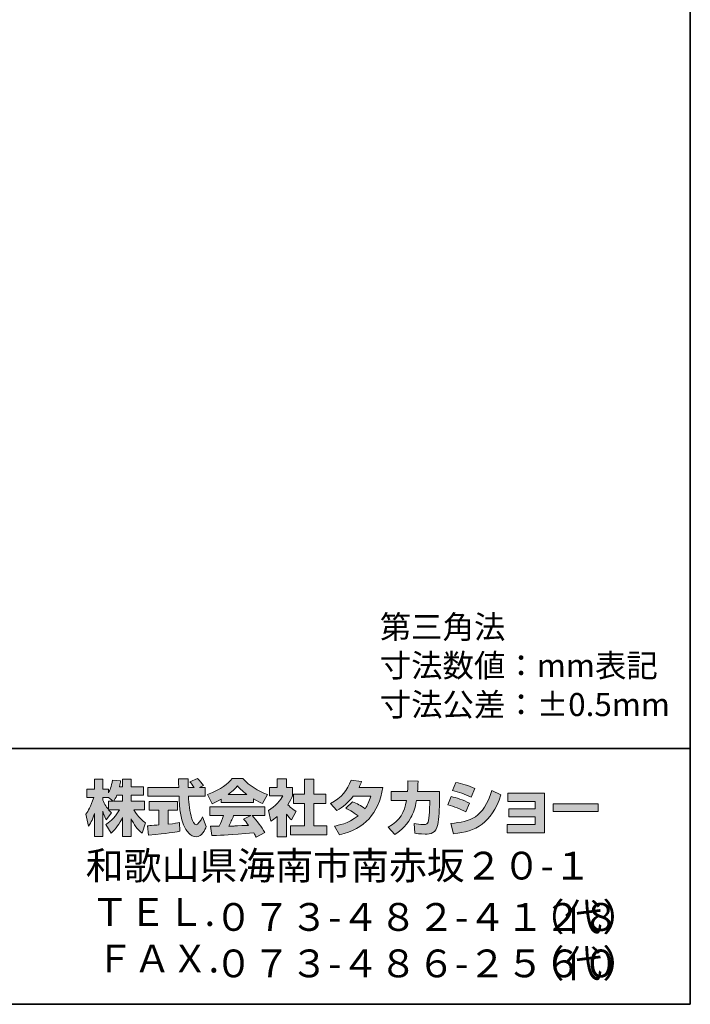
# Model space of a CAD drawing. Units: inches. Extents: x -46 to 343, y -348 to -71.
# Drawn here: x 278 to 343, y -348 to -252 of the extents above; entities that cross this region are included whole.
import ezdxf

# ---------------------------------------------------------------- set-up
doc = ezdxf.new("R2010")
doc.units = ezdxf.units.IN
doc.header["$MEASUREMENT"] = 0
doc.layers.add('_U+30EC_U+30A4_U+30E4_U+30FC 2', color=7, linetype='Continuous')

msp = doc.modelspace()

# ---------------------------------------------------------------- hatches: boundary and pattern name
at = {"layer": '_U+30EC_U+30A4_U+30E4_U+30FC 2'}
h = msp.add_hatch(color=7, dxfattribs=at)
h.dxf.hatch_style = 2
edge = h.paths.add_edge_path()
edge.add_spline(control_points=[(287.124, -328.474), (287.214, -328.344), (287.321, -328.154), (287.422, -327.91), (287.422, -327.91), (287.985, -327.91), (287.985, -327.91), (287.985, -327.91), (287.985, -328.474), (287.985, -328.474), (287.985, -328.474), (287.124, -328.474), (287.124, -328.474)], knot_values=[0, 0, 0, 0, 1, 1, 1, 2, 2, 2, 3, 3, 3, 4, 4, 4, 4], degree=3, periodic=1)
edge = h.paths.add_edge_path()
edge.add_spline(control_points=[(286.614, -328.474), (286.614, -328.474), (286.614, -329.299), (286.614, -329.299), (286.514, -329.169), (286.204, -328.759), (286.05, -328.38), (286.05, -328.38), (286.05, -328.118), (286.05, -328.118), (286.05, -328.118), (286.596, -328.118), (286.596, -328.118), (286.596, -328.118), (287.053, -328.474), (287.053, -328.474), (287.053, -328.474), (286.614, -328.474), (286.614, -328.474)], knot_values=[0, 0, 0, 0, 0.352778, 0.352778, 0.352778, 0.705556, 0.705556, 0.705556, 1.058333, 1.058333, 1.058333, 1.411111, 1.411111, 1.411111, 1.763889, 1.763889, 1.763889, 2.116667, 2.116667, 2.116667, 2.116667], degree=3, periodic=0)
edge.add_line((286.614, -328.474), (286.614, -328.474))
edge = h.paths.add_edge_path()
edge.add_spline(control_points=[(287.676, -327.068), (287.737, -326.8), (287.766, -326.653), (287.795, -326.503), (287.795, -326.503), (286.994, -326.432), (286.994, -326.432), (286.911, -327.044), (286.727, -327.454), (286.614, -327.668), (286.614, -327.668), (286.614, -327.299), (286.614, -327.299), (286.614, -327.299), (286.05, -327.299), (286.05, -327.299), (286.05, -327.299), (286.05, -326.32), (286.05, -326.32), (286.05, -326.32), (285.232, -326.32), (285.232, -326.32), (285.232, -326.32), (285.232, -327.299), (285.232, -327.299), (285.232, -327.299), (284.507, -327.299), (284.507, -327.299), (284.507, -327.299), (284.507, -328.118), (284.507, -328.118), (284.507, -328.118), (285.166, -328.118), (285.166, -328.118), (284.899, -329.05), (284.638, -329.441), (284.394, -329.745), (284.394, -329.745), (284.673, -330.913), (284.673, -330.913), (284.816, -330.706), (285.035, -330.368), (285.232, -329.692), (285.232, -329.692), (285.232, -331.941), (285.232, -331.941), (285.232, -331.941), (286.05, -331.941), (286.05, -331.941), (286.05, -331.941), (286.05, -329.466), (286.05, -329.466), (286.109, -329.708), (286.14, -329.833), (286.388, -330.296), (286.388, -330.296), (286.9, -329.62), (286.9, -329.62), (286.81, -329.537), (286.745, -329.471), (286.626, -329.324), (286.626, -329.324), (287.676, -329.324), (287.676, -329.324), (287.19, -330.208), (286.585, -330.618), (286.341, -330.772), (286.341, -330.772), (286.863, -331.608), (286.863, -331.608), (287.338, -331.175), (287.713, -330.671), (287.985, -330.083), (287.985, -330.083), (287.985, -331.941), (287.985, -331.941), (287.985, -331.941), (288.834, -331.941), (288.834, -331.941), (288.834, -331.941), (288.834, -330.219), (288.834, -330.219), (289.083, -330.747), (289.422, -331.235), (289.885, -331.597), (289.885, -331.597), (290.234, -330.593), (290.234, -330.593), (289.973, -330.416), (289.51, -330.083), (289.078, -329.324), (289.078, -329.324), (290.128, -329.324), (290.128, -329.324), (290.128, -329.324), (290.128, -328.474), (290.128, -328.474), (290.128, -328.474), (288.834, -328.474), (288.834, -328.474), (288.834, -328.474), (288.834, -327.91), (288.834, -327.91), (288.834, -327.91), (290.039, -327.91), (290.039, -327.91), (290.039, -327.91), (290.039, -327.068), (290.039, -327.068), (290.039, -327.068), (288.834, -327.068), (288.834, -327.068), (288.834, -327.068), (288.834, -326.32), (288.834, -326.32), (288.834, -326.32), (287.985, -326.32), (287.985, -326.32), (287.985, -326.32), (287.985, -327.068), (287.985, -327.068), (287.985, -327.068), (287.676, -327.068), (287.676, -327.068)], knot_values=[0, 0, 0, 0, 0.352778, 0.352778, 0.352778, 0.705556, 0.705556, 0.705556, 1.058333, 1.058333, 1.058333, 1.411111, 1.411111, 1.411111, 1.763889, 1.763889, 1.763889, 2.116667, 2.116667, 2.116667, 2.469444, 2.469444, 2.469444, 2.822222, 2.822222, 2.822222, 3.175, 3.175, 3.175, 3.527778, 3.527778, 3.527778, 3.880556, 3.880556, 3.880556, 4.233333, 4.233333, 4.233333, 4.586111, 4.586111, 4.586111, 4.938889, 4.938889, 4.938889, 5.291667, 5.291667, 5.291667, 5.644444, 5.644444, 5.644444, 5.997222, 5.997222, 5.997222, 6.35, 6.35, 6.35, 6.702778, 6.702778, 6.702778, 7.055556, 7.055556, 7.055556, 7.408333, 7.408333, 7.408333, 7.761111, 7.761111, 7.761111, 8.113889, 8.113889, 8.113889, 8.466667, 8.466667, 8.466667, 8.819444, 8.819444, 8.819444, 9.172222, 9.172222, 9.172222, 9.525, 9.525, 9.525, 9.877778, 9.877778, 9.877778, 10.230556, 10.230556, 10.230556, 10.583333, 10.583333, 10.583333, 10.936111, 10.936111, 10.936111, 11.288889, 11.288889, 11.288889, 11.641667, 11.641667, 11.641667, 11.994444, 11.994444, 11.994444, 12.347222, 12.347222, 12.347222, 12.7, 12.7, 12.7, 13.052778, 13.052778, 13.052778, 13.405556, 13.405556, 13.405556, 13.758333, 13.758333, 13.758333, 14.111111, 14.111111, 14.111111, 14.463889, 14.463889, 14.463889, 14.463889], degree=3, periodic=0)
edge.add_line((287.676, -327.068), (287.676, -327.068))
h = msp.add_hatch(color=7, dxfattribs=at)
h.dxf.hatch_style = 2
edge = h.paths.add_edge_path()
edge.add_spline(control_points=[(290.407, -330.879), (290.52, -330.873), (290.579, -330.873), (290.656, -330.866), (290.781, -330.86), (291.38, -330.807), (291.517, -330.801), (291.517, -330.801), (291.517, -329.371), (291.517, -329.371), (291.517, -329.371), (290.573, -329.371), (290.573, -329.371), (290.573, -329.371), (290.573, -328.511), (290.573, -328.511), (290.573, -328.511), (293.351, -328.511), (293.351, -328.511), (293.351, -328.511), (293.351, -329.371), (293.351, -329.371), (293.351, -329.371), (292.425, -329.371), (292.425, -329.371), (292.425, -329.371), (292.425, -330.724), (292.425, -330.724), (293.095, -330.659), (293.339, -330.611), (293.559, -330.57), (293.559, -330.57), (293.57, -331.413), (293.57, -331.413), (292.894, -331.555), (292.52, -331.597), (290.508, -331.81), (290.508, -331.81), (290.407, -330.879), (290.407, -330.879)], knot_values=[0, 0, 0, 0, 1, 1, 1, 2, 2, 2, 3, 3, 3, 4, 4, 4, 5, 5, 5, 6, 6, 6, 7, 7, 7, 8, 8, 8, 9, 9, 9, 10, 10, 10, 11, 11, 11, 12, 12, 12, 13, 13, 13, 13], degree=3, periodic=1)
edge = h.paths.add_edge_path()
edge.add_spline(control_points=[(295.5, -327.132), (295.5, -327.132), (296.057, -327.132), (296.057, -327.132), (296.057, -327.132), (296.057, -327.994), (296.057, -327.994), (296.057, -327.994), (294.407, -327.994), (294.407, -327.994), (294.444, -328.742), (294.526, -329.49), (294.763, -330.201), (294.823, -330.379), (294.983, -330.801), (295.155, -330.801), (295.321, -330.801), (295.641, -330.392), (295.779, -329.994), (295.779, -329.994), (296.159, -330.943), (296.159, -330.943), (296.034, -331.288), (295.731, -331.952), (295.18, -331.952), (294.901, -331.952), (294.615, -331.799), (294.455, -331.619), (293.594, -330.671), (293.535, -328.949), (293.5, -327.994), (293.5, -327.994), (290.46, -327.994), (290.46, -327.994), (290.46, -327.994), (290.46, -327.132), (290.46, -327.132), (290.46, -327.132), (293.47, -327.132), (293.47, -327.132), (293.464, -327.044), (293.452, -326.61), (293.446, -326.516), (293.446, -326.462), (293.446, -326.415), (293.44, -326.308), (293.44, -326.308), (294.39, -326.308), (294.39, -326.308), (294.384, -326.776), (294.384, -326.913), (294.39, -327.132), (294.39, -327.132), (294.971, -327.132), (294.971, -327.132), (294.817, -326.907), (294.686, -326.717), (294.538, -326.581), (294.538, -326.581), (295.304, -326.272), (295.304, -326.272), (295.392, -326.338), (295.47, -326.392), (295.88, -326.966), (295.88, -326.966), (295.5, -327.132), (295.5, -327.132)], knot_values=[0, 0, 0, 0, 0.352778, 0.352778, 0.352778, 0.705556, 0.705556, 0.705556, 1.058333, 1.058333, 1.058333, 1.411111, 1.411111, 1.411111, 1.763889, 1.763889, 1.763889, 2.116667, 2.116667, 2.116667, 2.469444, 2.469444, 2.469444, 2.822222, 2.822222, 2.822222, 3.175, 3.175, 3.175, 3.527778, 3.527778, 3.527778, 3.880556, 3.880556, 3.880556, 4.233333, 4.233333, 4.233333, 4.586111, 4.586111, 4.586111, 4.938889, 4.938889, 4.938889, 5.291667, 5.291667, 5.291667, 5.644444, 5.644444, 5.644444, 5.997222, 5.997222, 5.997222, 6.35, 6.35, 6.35, 6.702778, 6.702778, 6.702778, 7.055556, 7.055556, 7.055556, 7.408333, 7.408333, 7.408333, 7.761111, 7.761111, 7.761111, 7.761111], degree=3, periodic=0)
edge.add_line((295.5, -327.132), (295.5, -327.132))
h = msp.add_hatch(color=7, dxfattribs=at)
h.dxf.hatch_style = 2
edge = h.paths.add_edge_path()
edge.add_spline(control_points=[(298.289, -327.828), (298.853, -327.4), (299.055, -327.175), (299.204, -326.991), (299.381, -327.186), (299.613, -327.436), (300.129, -327.828), (300.129, -327.828), (298.289, -327.828), (298.289, -327.828)], knot_values=[0, 0, 0, 0, 1, 1, 1, 2, 2, 2, 3, 3, 3, 3], degree=3, periodic=1)
edge = h.paths.add_edge_path()
edge.add_spline(control_points=[(299.797, -330.225), (299.939, -330.398), (300.047, -330.528), (300.284, -330.843), (300.093, -330.848), (299.157, -330.89), (298.948, -330.902), (298.842, -330.908), (298.794, -330.908), (298.366, -330.908), (298.544, -330.552), (298.663, -330.284), (298.829, -329.893), (298.829, -329.893), (300.497, -329.893), (300.497, -329.893), (300.497, -329.893), (299.797, -330.225), (299.797, -330.225)], knot_values=[0, 0, 0, 0, 0.352778, 0.352778, 0.352778, 0.705556, 0.705556, 0.705556, 1.058333, 1.058333, 1.058333, 1.411111, 1.411111, 1.411111, 1.763889, 1.763889, 1.763889, 2.116667, 2.116667, 2.116667, 2.116667], degree=3, periodic=0)
edge.add_line((299.797, -330.225), (299.797, -330.225))
edge = h.paths.add_edge_path()
edge.add_spline(control_points=[(301.886, -331.544), (301.53, -330.979), (301.156, -330.451), (300.639, -329.893), (300.639, -329.893), (301.868, -329.893), (301.868, -329.893), (301.868, -329.893), (301.868, -329.038), (301.868, -329.038), (301.868, -329.038), (296.515, -329.038), (296.515, -329.038), (296.515, -329.038), (296.515, -329.893), (296.515, -329.893), (296.515, -329.893), (297.838, -329.893), (297.838, -329.893), (297.714, -330.279), (297.577, -330.599), (297.429, -330.913), (297.322, -330.913), (296.859, -330.92), (296.764, -330.92), (296.717, -330.92), (296.675, -330.92), (296.556, -330.913), (296.556, -330.913), (296.699, -331.834), (296.699, -331.834), (298.046, -331.792), (298.254, -331.774), (300.788, -331.573), (300.9, -331.757), (300.954, -331.846), (301.031, -331.994), (301.031, -331.994), (301.886, -331.544), (301.886, -331.544)], knot_values=[0, 0, 0, 0, 0.352778, 0.352778, 0.352778, 0.705556, 0.705556, 0.705556, 1.058333, 1.058333, 1.058333, 1.411111, 1.411111, 1.411111, 1.763889, 1.763889, 1.763889, 2.116667, 2.116667, 2.116667, 2.469444, 2.469444, 2.469444, 2.822222, 2.822222, 2.822222, 3.175, 3.175, 3.175, 3.527778, 3.527778, 3.527778, 3.880556, 3.880556, 3.880556, 4.233333, 4.233333, 4.233333, 4.586111, 4.586111, 4.586111, 4.586111], degree=3, periodic=0)
edge.add_line((301.886, -331.544), (301.886, -331.544))
edge = h.paths.add_edge_path()
edge.add_spline(control_points=[(297.619, -328.622), (297.619, -328.622), (300.776, -328.622), (300.776, -328.622), (300.776, -328.622), (300.776, -328.26), (300.776, -328.26), (301.198, -328.515), (301.453, -328.628), (301.66, -328.719), (301.66, -328.719), (302.124, -327.822), (302.124, -327.822), (301.222, -327.483), (300.367, -327.003), (299.738, -326.272), (299.738, -326.272), (298.681, -326.272), (298.681, -326.272), (298.302, -326.807), (297.643, -327.293), (296.265, -327.834), (296.265, -327.834), (296.717, -328.735), (296.717, -328.735), (296.895, -328.665), (297.155, -328.564), (297.619, -328.285), (297.619, -328.285), (297.619, -328.622), (297.619, -328.622)], knot_values=[0, 0, 0, 0, 0.352778, 0.352778, 0.352778, 0.705556, 0.705556, 0.705556, 1.058333, 1.058333, 1.058333, 1.411111, 1.411111, 1.411111, 1.763889, 1.763889, 1.763889, 2.116667, 2.116667, 2.116667, 2.469444, 2.469444, 2.469444, 2.822222, 2.822222, 2.822222, 3.175, 3.175, 3.175, 3.527778, 3.527778, 3.527778, 3.527778], degree=3, periodic=0)
edge.add_line((297.619, -328.622), (297.619, -328.622))
h = msp.add_hatch(color=7, dxfattribs=at)
h.dxf.hatch_style = 2
h.paths.add_polyline_path([(305.744, -326.32), (306.671, -326.32), (306.671, -327.791), (307.822, -327.791), (307.822, -328.706), (306.671, -328.706), (306.671, -330.879), (307.911, -330.879), (307.911, -331.781), (304.385, -331.781), (304.385, -330.879), (305.744, -330.879), (305.744, -328.706), (304.675, -328.706), (304.675, -327.791), (305.744, -327.791)])
edge = h.paths.add_edge_path()
edge.add_spline(control_points=[(303.981, -331.947), (303.981, -331.947), (303.08, -331.947), (303.08, -331.947), (303.08, -331.947), (303.08, -329.964), (303.08, -329.964), (302.836, -330.172), (302.67, -330.291), (302.449, -330.438), (302.449, -330.438), (302.225, -329.388), (302.225, -329.388), (302.889, -328.991), (303.435, -328.356), (303.631, -327.964), (303.631, -327.964), (302.332, -327.964), (302.332, -327.964), (302.332, -327.964), (302.332, -327.132), (302.332, -327.132), (302.332, -327.132), (303.08, -327.132), (303.08, -327.132), (303.08, -327.132), (303.08, -326.314), (303.08, -326.314), (303.08, -326.314), (303.981, -326.314), (303.981, -326.314), (303.981, -326.314), (303.981, -327.132), (303.981, -327.132), (303.981, -327.132), (304.587, -327.132), (304.587, -327.132), (304.587, -327.132), (304.587, -327.97), (304.587, -327.97), (304.499, -328.183), (304.385, -328.439), (304.118, -328.825), (304.445, -329.186), (304.736, -329.359), (304.925, -329.466), (304.925, -329.466), (304.48, -330.308), (304.48, -330.308), (304.308, -330.148), (304.171, -330.006), (303.981, -329.739), (303.981, -329.739), (303.981, -331.947), (303.981, -331.947)], knot_values=[0, 0, 0, 0, 0.352778, 0.352778, 0.352778, 0.705556, 0.705556, 0.705556, 1.058333, 1.058333, 1.058333, 1.411111, 1.411111, 1.411111, 1.763889, 1.763889, 1.763889, 2.116667, 2.116667, 2.116667, 2.469444, 2.469444, 2.469444, 2.822222, 2.822222, 2.822222, 3.175, 3.175, 3.175, 3.527778, 3.527778, 3.527778, 3.880556, 3.880556, 3.880556, 4.233333, 4.233333, 4.233333, 4.586111, 4.586111, 4.586111, 4.938889, 4.938889, 4.938889, 5.291667, 5.291667, 5.291667, 5.644444, 5.644444, 5.644444, 5.997222, 5.997222, 5.997222, 6.35, 6.35, 6.35, 6.35], degree=3, periodic=0)
edge.add_line((303.981, -331.947), (303.981, -331.947))
h = msp.add_hatch(color=7, dxfattribs=at)
h.dxf.hatch_style = 2
edge = h.paths.add_edge_path()
edge.add_spline(control_points=[(310.421, -328.534), (310.885, -328.723), (311.229, -328.896), (311.655, -329.217), (311.906, -328.866), (312.066, -328.528), (312.213, -328.005), (312.213, -328.005), (310.499, -328.005), (310.499, -328.005), (310.024, -328.605), (309.507, -329.056), (308.897, -329.406), (308.897, -329.406), (308.291, -328.719), (308.291, -328.719), (309.389, -328.13), (309.918, -327.407), (310.303, -326.415), (310.303, -326.415), (311.318, -326.546), (311.318, -326.546), (311.246, -326.759), (311.199, -326.872), (311.068, -327.139), (311.068, -327.139), (313.383, -327.139), (313.383, -327.139), (312.98, -329.698), (311.638, -331.181), (309.163, -331.763), (309.163, -331.763), (308.659, -330.913), (308.659, -330.913), (309.038, -330.848), (309.971, -330.694), (310.968, -329.923), (310.451, -329.507), (310.035, -329.299), (309.792, -329.175), (309.792, -329.175), (310.421, -328.534), (310.421, -328.534)], knot_values=[0, 0, 0, 0, 1, 1, 1, 2, 2, 2, 3, 3, 3, 4, 4, 4, 5, 5, 5, 6, 6, 6, 7, 7, 7, 8, 8, 8, 9, 9, 9, 10, 10, 10, 11, 11, 11, 12, 12, 12, 13, 13, 13, 14, 14, 14, 14], degree=3, periodic=1)
h = msp.add_hatch(color=7, dxfattribs=at)
h.dxf.hatch_style = 2
edge = h.paths.add_edge_path()
edge.add_spline(control_points=[(318.922, -327.53), (318.922, -327.53), (318.922, -328.439), (318.922, -328.439), (318.922, -329.068), (318.868, -330.279), (318.761, -330.753), (318.566, -331.614), (318.067, -331.691), (317.538, -331.691), (316.957, -331.691), (316.665, -331.626), (316.512, -331.59), (316.512, -331.59), (316.459, -330.659), (316.459, -330.659), (316.678, -330.7), (317.01, -330.759), (317.366, -330.759), (317.651, -330.759), (317.764, -330.694), (317.823, -330.534), (317.923, -330.214), (317.971, -328.873), (317.971, -328.73), (317.971, -328.73), (317.971, -328.42), (317.971, -328.42), (317.971, -328.42), (316.678, -328.42), (316.678, -328.42), (316.553, -329.145), (316.357, -329.667), (316.131, -330.083), (315.586, -331.092), (314.861, -331.544), (314.564, -331.728), (314.564, -331.728), (313.911, -331.009), (313.911, -331.009), (315.111, -330.345), (315.478, -329.596), (315.692, -328.42), (315.692, -328.42), (314.19, -328.42), (314.19, -328.42), (314.19, -328.42), (314.19, -327.53), (314.19, -327.53), (314.19, -327.53), (315.799, -327.53), (315.799, -327.53), (315.828, -327.132), (315.835, -326.884), (315.835, -326.503), (315.835, -326.503), (316.838, -326.516), (316.838, -326.516), (316.82, -327.026), (316.802, -327.234), (316.779, -327.53), (316.779, -327.53), (318.922, -327.53), (318.922, -327.53)], knot_values=[0, 0, 0, 0, 1, 1, 1, 2, 2, 2, 3, 3, 3, 4, 4, 4, 5, 5, 5, 6, 6, 6, 7, 7, 7, 8, 8, 8, 9, 9, 9, 10, 10, 10, 11, 11, 11, 12, 12, 12, 13, 13, 13, 14, 14, 14, 15, 15, 15, 16, 16, 16, 17, 17, 17, 18, 18, 18, 19, 19, 19, 20, 20, 20, 21, 21, 21, 21], degree=3, periodic=1)
h = msp.add_hatch(color=7, dxfattribs=at)
h.dxf.hatch_style = 2
edge = h.paths.add_edge_path()
edge.add_spline(control_points=[(320.043, -330.653), (321.912, -330.486), (323.219, -330.143), (324.026, -327.436), (324.026, -327.436), (324.922, -327.863), (324.922, -327.863), (323.961, -330.718), (322.5, -331.406), (320.303, -331.674), (320.303, -331.674), (320.043, -330.653), (320.043, -330.653)], knot_values=[0, 0, 0, 0, 1, 1, 1, 2, 2, 2, 3, 3, 3, 4, 4, 4, 4], degree=3, periodic=1)
edge = h.paths.add_edge_path()
edge.add_spline(control_points=[(322.002, -328.095), (321.426, -327.797), (320.809, -327.596), (320.185, -327.442), (320.185, -327.442), (320.524, -326.653), (320.524, -326.653), (321.087, -326.759), (321.8, -326.973), (322.376, -327.252), (322.376, -327.252), (322.002, -328.095), (322.002, -328.095)], knot_values=[0, 0, 0, 0, 0.352778, 0.352778, 0.352778, 0.705556, 0.705556, 0.705556, 1.058333, 1.058333, 1.058333, 1.411111, 1.411111, 1.411111, 1.411111], degree=3, periodic=0)
edge.add_line((322.002, -328.095), (322.002, -328.095))
edge = h.paths.add_edge_path()
edge.add_spline(control_points=[(321.479, -329.525), (320.969, -329.24), (320.357, -329.003), (319.729, -328.83), (319.729, -328.83), (320.061, -328.036), (320.061, -328.036), (320.524, -328.13), (321.278, -328.367), (321.842, -328.676), (321.842, -328.676), (321.479, -329.525), (321.479, -329.525)], knot_values=[0, 0, 0, 0, 0.352778, 0.352778, 0.352778, 0.705556, 0.705556, 0.705556, 1.058333, 1.058333, 1.058333, 1.411111, 1.411111, 1.411111, 1.411111], degree=3, periodic=0)
edge.add_line((321.479, -329.525), (321.479, -329.525))
h = msp.add_hatch(color=7, dxfattribs=at)
h.dxf.hatch_style = 2
h.paths.add_polyline_path([(329.161, -327.715), (329.161, -331.573), (325.527, -331.573), (325.527, -330.753), (328.257, -330.753), (328.257, -330.006), (325.682, -330.006), (325.682, -329.222), (328.257, -329.222), (328.257, -328.515), (325.587, -328.515), (325.587, -327.715)])
h = msp.add_hatch(color=7, dxfattribs=at)
h.dxf.hatch_style = 2
h.paths.add_polyline_path([(334.412, -328.748), (334.412, -329.495), (330.008, -329.495), (330.008, -328.748)])

# ---------------------------------------------------------------- linework, layer by layer
at = {"layer": '_U+30EC_U+30A4_U+30E4_U+30FC 2', "color": 7, "lineweight": 35}
for points in [[(343.408, -348.308), (343.408, -71.448), (-46.482, -71.448)], [(-46.482, -323.332), (343.408, -323.332)], [(343.408, -348.308), (-46.482, -348.308)]]:
    msp.add_lwpolyline(points, dxfattribs=at)
at = {"layer": '_U+30EC_U+30A4_U+30E4_U+30FC 2', "lineweight": 0}
for points in [[(305.744, -326.32), (306.671, -326.32), (306.671, -327.791), (307.822, -327.791), (307.822, -328.706), (306.671, -328.706), (306.671, -330.879), (307.911, -330.879), (307.911, -331.781), (304.385, -331.781), (304.385, -330.879), (305.744, -330.879), (305.744, -328.706), (304.675, -328.706), (304.675, -327.791), (305.744, -327.791), (305.744, -326.32)], [(329.161, -327.715), (329.161, -331.573), (325.527, -331.573), (325.527, -330.753), (328.257, -330.753), (328.257, -330.006), (325.682, -330.006), (325.682, -329.222), (328.257, -329.222), (328.257, -328.515), (325.587, -328.515), (325.587, -327.715), (329.161, -327.715)], [(334.412, -328.748), (334.412, -329.495), (330.008, -329.495), (330.008, -328.748), (334.412, -328.748)]]:
    msp.add_lwpolyline(points, dxfattribs=at)
for points, knots in [([(287.676, -327.068), (287.737, -326.8), (287.766, -326.653), (287.795, -326.503), (287.795, -326.503), (286.994, -326.432), (286.994, -326.432), (286.911, -327.044), (286.727, -327.454), (286.614, -327.668), (286.614, -327.668), (286.614, -327.299), (286.614, -327.299), (286.614, -327.299), (286.05, -327.299), (286.05, -327.299), (286.05, -327.299), (286.05, -326.32), (286.05, -326.32), (286.05, -326.32), (285.232, -326.32), (285.232, -326.32), (285.232, -326.32), (285.232, -327.299), (285.232, -327.299), (285.232, -327.299), (284.507, -327.299), (284.507, -327.299), (284.507, -327.299), (284.507, -328.118), (284.507, -328.118), (284.507, -328.118), (285.166, -328.118), (285.166, -328.118), (284.899, -329.05), (284.638, -329.441), (284.394, -329.745), (284.394, -329.745), (284.673, -330.913), (284.673, -330.913), (284.816, -330.706), (285.035, -330.368), (285.232, -329.692), (285.232, -329.692), (285.232, -331.941), (285.232, -331.941), (285.232, -331.941), (286.05, -331.941), (286.05, -331.941), (286.05, -331.941), (286.05, -329.466), (286.05, -329.466), (286.109, -329.708), (286.14, -329.833), (286.388, -330.296), (286.388, -330.296), (286.9, -329.62), (286.9, -329.62), (286.81, -329.537), (286.745, -329.471), (286.626, -329.324), (286.626, -329.324), (287.676, -329.324), (287.676, -329.324), (287.19, -330.208), (286.585, -330.618), (286.341, -330.772), (286.341, -330.772), (286.863, -331.608), (286.863, -331.608), (287.338, -331.175), (287.713, -330.671), (287.985, -330.083), (287.985, -330.083), (287.985, -331.941), (287.985, -331.941), (287.985, -331.941), (288.834, -331.941), (288.834, -331.941), (288.834, -331.941), (288.834, -330.219), (288.834, -330.219), (289.083, -330.747), (289.422, -331.235), (289.885, -331.597), (289.885, -331.597), (290.234, -330.593), (290.234, -330.593), (289.973, -330.416), (289.51, -330.083), (289.078, -329.324), (289.078, -329.324), (290.128, -329.324), (290.128, -329.324), (290.128, -329.324), (290.128, -328.474), (290.128, -328.474), (290.128, -328.474), (288.834, -328.474), (288.834, -328.474), (288.834, -328.474), (288.834, -327.91), (288.834, -327.91), (288.834, -327.91), (290.039, -327.91), (290.039, -327.91), (290.039, -327.91), (290.039, -327.068), (290.039, -327.068), (290.039, -327.068), (288.834, -327.068), (288.834, -327.068), (288.834, -327.068), (288.834, -326.32), (288.834, -326.32), (288.834, -326.32), (287.985, -326.32), (287.985, -326.32), (287.985, -326.32), (287.985, -327.068), (287.985, -327.068), (287.985, -327.068), (287.676, -327.068), (287.676, -327.068)], [0, 0, 0, 0, 1, 1, 1, 2, 2, 2, 3, 3, 3, 4, 4, 4, 5, 5, 5, 6, 6, 6, 7, 7, 7, 8, 8, 8, 9, 9, 9, 10, 10, 10, 11, 11, 11, 12, 12, 12, 13, 13, 13, 14, 14, 14, 15, 15, 15, 16, 16, 16, 17, 17, 17, 18, 18, 18, 19, 19, 19, 20, 20, 20, 21, 21, 21, 22, 22, 22, 23, 23, 23, 24, 24, 24, 25, 25, 25, 26, 26, 26, 27, 27, 27, 28, 28, 28, 29, 29, 29, 30, 30, 30, 31, 31, 31, 32, 32, 32, 33, 33, 33, 34, 34, 34, 35, 35, 35, 36, 36, 36, 37, 37, 37, 38, 38, 38, 39, 39, 39, 40, 40, 40, 41, 41, 41, 41]), ([(295.5, -327.132), (295.5, -327.132), (296.057, -327.132), (296.057, -327.132), (296.057, -327.132), (296.057, -327.994), (296.057, -327.994), (296.057, -327.994), (294.407, -327.994), (294.407, -327.994), (294.444, -328.742), (294.526, -329.49), (294.763, -330.201), (294.823, -330.379), (294.983, -330.801), (295.155, -330.801), (295.321, -330.801), (295.641, -330.392), (295.779, -329.994), (295.779, -329.994), (296.159, -330.943), (296.159, -330.943), (296.034, -331.288), (295.731, -331.952), (295.18, -331.952), (294.901, -331.952), (294.615, -331.799), (294.455, -331.619), (293.594, -330.671), (293.535, -328.949), (293.5, -327.994), (293.5, -327.994), (290.46, -327.994), (290.46, -327.994), (290.46, -327.994), (290.46, -327.132), (290.46, -327.132), (290.46, -327.132), (293.47, -327.132), (293.47, -327.132), (293.464, -327.044), (293.452, -326.61), (293.446, -326.516), (293.446, -326.462), (293.446, -326.415), (293.44, -326.308), (293.44, -326.308), (294.39, -326.308), (294.39, -326.308), (294.384, -326.776), (294.384, -326.913), (294.39, -327.132), (294.39, -327.132), (294.971, -327.132), (294.971, -327.132), (294.817, -326.907), (294.686, -326.717), (294.538, -326.581), (294.538, -326.581), (295.304, -326.272), (295.304, -326.272), (295.392, -326.338), (295.47, -326.392), (295.88, -326.966), (295.88, -326.966), (295.5, -327.132), (295.5, -327.132)], [0, 0, 0, 0, 1, 1, 1, 2, 2, 2, 3, 3, 3, 4, 4, 4, 5, 5, 5, 6, 6, 6, 7, 7, 7, 8, 8, 8, 9, 9, 9, 10, 10, 10, 11, 11, 11, 12, 12, 12, 13, 13, 13, 14, 14, 14, 15, 15, 15, 16, 16, 16, 17, 17, 17, 18, 18, 18, 19, 19, 19, 20, 20, 20, 21, 21, 21, 22, 22, 22, 22]), ([(297.619, -328.622), (297.619, -328.622), (300.776, -328.622), (300.776, -328.622), (300.776, -328.622), (300.776, -328.26), (300.776, -328.26), (301.198, -328.515), (301.453, -328.628), (301.66, -328.719), (301.66, -328.719), (302.124, -327.822), (302.124, -327.822), (301.222, -327.483), (300.367, -327.003), (299.738, -326.272), (299.738, -326.272), (298.681, -326.272), (298.681, -326.272), (298.302, -326.807), (297.643, -327.293), (296.265, -327.834), (296.265, -327.834), (296.717, -328.735), (296.717, -328.735), (296.895, -328.665), (297.155, -328.564), (297.619, -328.285), (297.619, -328.285), (297.619, -328.622), (297.619, -328.622)], [0, 0, 0, 0, 1, 1, 1, 2, 2, 2, 3, 3, 3, 4, 4, 4, 5, 5, 5, 6, 6, 6, 7, 7, 7, 8, 8, 8, 9, 9, 9, 10, 10, 10, 10]), ([(303.981, -331.947), (303.981, -331.947), (303.08, -331.947), (303.08, -331.947), (303.08, -331.947), (303.08, -329.964), (303.08, -329.964), (302.836, -330.172), (302.67, -330.291), (302.449, -330.438), (302.449, -330.438), (302.225, -329.388), (302.225, -329.388), (302.889, -328.991), (303.435, -328.356), (303.631, -327.964), (303.631, -327.964), (302.332, -327.964), (302.332, -327.964), (302.332, -327.964), (302.332, -327.132), (302.332, -327.132), (302.332, -327.132), (303.08, -327.132), (303.08, -327.132), (303.08, -327.132), (303.08, -326.314), (303.08, -326.314), (303.08, -326.314), (303.981, -326.314), (303.981, -326.314), (303.981, -326.314), (303.981, -327.132), (303.981, -327.132), (303.981, -327.132), (304.587, -327.132), (304.587, -327.132), (304.587, -327.132), (304.587, -327.97), (304.587, -327.97), (304.499, -328.183), (304.385, -328.439), (304.118, -328.825), (304.445, -329.186), (304.736, -329.359), (304.925, -329.466), (304.925, -329.466), (304.48, -330.308), (304.48, -330.308), (304.308, -330.148), (304.171, -330.006), (303.981, -329.739), (303.981, -329.739), (303.981, -331.947), (303.981, -331.947)], [0, 0, 0, 0, 1, 1, 1, 2, 2, 2, 3, 3, 3, 4, 4, 4, 5, 5, 5, 6, 6, 6, 7, 7, 7, 8, 8, 8, 9, 9, 9, 10, 10, 10, 11, 11, 11, 12, 12, 12, 13, 13, 13, 14, 14, 14, 15, 15, 15, 16, 16, 16, 17, 17, 17, 18, 18, 18, 18]), ([(310.421, -328.534), (310.885, -328.723), (311.229, -328.896), (311.655, -329.217), (311.906, -328.866), (312.066, -328.528), (312.213, -328.005), (312.213, -328.005), (310.499, -328.005), (310.499, -328.005), (310.024, -328.605), (309.507, -329.056), (308.897, -329.406), (308.897, -329.406), (308.291, -328.719), (308.291, -328.719), (309.389, -328.13), (309.918, -327.407), (310.303, -326.415), (310.303, -326.415), (311.318, -326.546), (311.318, -326.546), (311.246, -326.759), (311.199, -326.872), (311.068, -327.139), (311.068, -327.139), (313.383, -327.139), (313.383, -327.139), (312.98, -329.698), (311.638, -331.181), (309.163, -331.763), (309.163, -331.763), (308.659, -330.913), (308.659, -330.913), (309.038, -330.848), (309.971, -330.694), (310.968, -329.923), (310.451, -329.507), (310.035, -329.299), (309.792, -329.175), (309.792, -329.175), (310.421, -328.534), (310.421, -328.534)], [0, 0, 0, 0, 1, 1, 1, 2, 2, 2, 3, 3, 3, 4, 4, 4, 5, 5, 5, 6, 6, 6, 7, 7, 7, 8, 8, 8, 9, 9, 9, 10, 10, 10, 11, 11, 11, 12, 12, 12, 13, 13, 13, 14, 14, 14, 14]), ([(318.922, -327.53), (318.922, -327.53), (318.922, -328.439), (318.922, -328.439), (318.922, -329.068), (318.868, -330.279), (318.761, -330.753), (318.566, -331.614), (318.067, -331.691), (317.538, -331.691), (316.957, -331.691), (316.665, -331.626), (316.512, -331.59), (316.512, -331.59), (316.459, -330.659), (316.459, -330.659), (316.678, -330.7), (317.01, -330.759), (317.366, -330.759), (317.651, -330.759), (317.764, -330.694), (317.823, -330.534), (317.923, -330.214), (317.971, -328.873), (317.971, -328.73), (317.971, -328.73), (317.971, -328.42), (317.971, -328.42), (317.971, -328.42), (316.678, -328.42), (316.678, -328.42), (316.553, -329.145), (316.357, -329.667), (316.131, -330.083), (315.586, -331.092), (314.861, -331.544), (314.564, -331.728), (314.564, -331.728), (313.911, -331.009), (313.911, -331.009), (315.111, -330.345), (315.478, -329.596), (315.692, -328.42), (315.692, -328.42), (314.19, -328.42), (314.19, -328.42), (314.19, -328.42), (314.19, -327.53), (314.19, -327.53), (314.19, -327.53), (315.799, -327.53), (315.799, -327.53), (315.828, -327.132), (315.835, -326.884), (315.835, -326.503), (315.835, -326.503), (316.838, -326.516), (316.838, -326.516), (316.82, -327.026), (316.802, -327.234), (316.779, -327.53), (316.779, -327.53), (318.922, -327.53), (318.922, -327.53)], [0, 0, 0, 0, 1, 1, 1, 2, 2, 2, 3, 3, 3, 4, 4, 4, 5, 5, 5, 6, 6, 6, 7, 7, 7, 8, 8, 8, 9, 9, 9, 10, 10, 10, 11, 11, 11, 12, 12, 12, 13, 13, 13, 14, 14, 14, 15, 15, 15, 16, 16, 16, 17, 17, 17, 18, 18, 18, 19, 19, 19, 20, 20, 20, 21, 21, 21, 21]), ([(322.002, -328.095), (321.426, -327.797), (320.809, -327.596), (320.185, -327.442), (320.185, -327.442), (320.524, -326.653), (320.524, -326.653), (321.087, -326.759), (321.8, -326.973), (322.376, -327.252), (322.376, -327.252), (322.002, -328.095), (322.002, -328.095)], [0, 0, 0, 0, 1, 1, 1, 2, 2, 2, 3, 3, 3, 4, 4, 4, 4]), ([(298.289, -327.828), (298.853, -327.4), (299.055, -327.175), (299.204, -326.991), (299.381, -327.186), (299.613, -327.436), (300.129, -327.828), (300.129, -327.828), (298.289, -327.828), (298.289, -327.828)], [0, 0, 0, 0, 1, 1, 1, 2, 2, 2, 3, 3, 3, 3]), ([(320.043, -330.653), (321.912, -330.486), (323.219, -330.143), (324.026, -327.436), (324.026, -327.436), (324.922, -327.863), (324.922, -327.863), (323.961, -330.718), (322.5, -331.406), (320.303, -331.674), (320.303, -331.674), (320.043, -330.653), (320.043, -330.653)], [0, 0, 0, 0, 1, 1, 1, 2, 2, 2, 3, 3, 3, 4, 4, 4, 4]), ([(286.614, -328.474), (286.614, -328.474), (286.614, -329.299), (286.614, -329.299), (286.514, -329.169), (286.204, -328.759), (286.05, -328.38), (286.05, -328.38), (286.05, -328.118), (286.05, -328.118), (286.05, -328.118), (286.596, -328.118), (286.596, -328.118), (286.596, -328.118), (287.053, -328.474), (287.053, -328.474), (287.053, -328.474), (286.614, -328.474), (286.614, -328.474)], [0, 0, 0, 0, 1, 1, 1, 2, 2, 2, 3, 3, 3, 4, 4, 4, 5, 5, 5, 6, 6, 6, 6]), ([(287.124, -328.474), (287.214, -328.344), (287.321, -328.154), (287.422, -327.91), (287.422, -327.91), (287.985, -327.91), (287.985, -327.91), (287.985, -327.91), (287.985, -328.474), (287.985, -328.474), (287.985, -328.474), (287.124, -328.474), (287.124, -328.474)], [0, 0, 0, 0, 1, 1, 1, 2, 2, 2, 3, 3, 3, 4, 4, 4, 4]), ([(290.407, -330.879), (290.52, -330.873), (290.579, -330.873), (290.656, -330.866), (290.781, -330.86), (291.38, -330.807), (291.517, -330.801), (291.517, -330.801), (291.517, -329.371), (291.517, -329.371), (291.517, -329.371), (290.573, -329.371), (290.573, -329.371), (290.573, -329.371), (290.573, -328.511), (290.573, -328.511), (290.573, -328.511), (293.351, -328.511), (293.351, -328.511), (293.351, -328.511), (293.351, -329.371), (293.351, -329.371), (293.351, -329.371), (292.425, -329.371), (292.425, -329.371), (292.425, -329.371), (292.425, -330.724), (292.425, -330.724), (293.095, -330.659), (293.339, -330.611), (293.559, -330.57), (293.559, -330.57), (293.57, -331.413), (293.57, -331.413), (292.894, -331.555), (292.52, -331.597), (290.508, -331.81), (290.508, -331.81), (290.407, -330.879), (290.407, -330.879)], [0, 0, 0, 0, 1, 1, 1, 2, 2, 2, 3, 3, 3, 4, 4, 4, 5, 5, 5, 6, 6, 6, 7, 7, 7, 8, 8, 8, 9, 9, 9, 10, 10, 10, 11, 11, 11, 12, 12, 12, 13, 13, 13, 13]), ([(321.479, -329.525), (320.969, -329.24), (320.357, -329.003), (319.729, -328.83), (319.729, -328.83), (320.061, -328.036), (320.061, -328.036), (320.524, -328.13), (321.278, -328.367), (321.842, -328.676), (321.842, -328.676), (321.479, -329.525), (321.479, -329.525)], [0, 0, 0, 0, 1, 1, 1, 2, 2, 2, 3, 3, 3, 4, 4, 4, 4]), ([(301.886, -331.544), (301.53, -330.979), (301.156, -330.451), (300.639, -329.893), (300.639, -329.893), (301.868, -329.893), (301.868, -329.893), (301.868, -329.893), (301.868, -329.038), (301.868, -329.038), (301.868, -329.038), (296.515, -329.038), (296.515, -329.038), (296.515, -329.038), (296.515, -329.893), (296.515, -329.893), (296.515, -329.893), (297.838, -329.893), (297.838, -329.893), (297.714, -330.279), (297.577, -330.599), (297.429, -330.913), (297.322, -330.913), (296.859, -330.92), (296.764, -330.92), (296.717, -330.92), (296.675, -330.92), (296.556, -330.913), (296.556, -330.913), (296.699, -331.834), (296.699, -331.834), (298.046, -331.792), (298.254, -331.774), (300.788, -331.573), (300.9, -331.757), (300.954, -331.846), (301.031, -331.994), (301.031, -331.994), (301.886, -331.544), (301.886, -331.544)], [0, 0, 0, 0, 1, 1, 1, 2, 2, 2, 3, 3, 3, 4, 4, 4, 5, 5, 5, 6, 6, 6, 7, 7, 7, 8, 8, 8, 9, 9, 9, 10, 10, 10, 11, 11, 11, 12, 12, 12, 13, 13, 13, 13]), ([(299.797, -330.225), (299.939, -330.398), (300.047, -330.528), (300.284, -330.843), (300.093, -330.848), (299.157, -330.89), (298.948, -330.902), (298.842, -330.908), (298.794, -330.908), (298.366, -330.908), (298.544, -330.552), (298.663, -330.284), (298.829, -329.893), (298.829, -329.893), (300.497, -329.893), (300.497, -329.893), (300.497, -329.893), (299.797, -330.225), (299.797, -330.225)], [0, 0, 0, 0, 1, 1, 1, 2, 2, 2, 3, 3, 3, 4, 4, 4, 5, 5, 5, 6, 6, 6, 6])]:
    msp.add_open_spline(points, degree=3, knots=knots, dxfattribs=at)

# ---------------------------------------------------------------- texts
at = {"layer": '_U+30EC_U+30A4_U+30E4_U+30FC 2', "color": 7, "attachment_point": 7}
for s, insert, char_height in [('\\fMS Gothic|b0|i0|c0|p34;\\W1;第三角法', (313.087, -312.602), 2.2479), ('\\fMS Gothic|b0|i0|c0|p34;\\W1;寸法数値：mm表記', (313.087, -316.365), 2.2479), ('\\fMS Gothic|b0|i0|c0|p34;\\W1;寸法公差：±0.5mm', (313.087, -320.175), 2.2479), ('\\fHGPGothicE|b0|i0|c0|p34;\\W1;和歌山県海南市南赤坂２０-１', (284.394, -336.129), 2.71144), ('\\fHGPGothicE|b0|i0|c0|p34;\\W1;ＴＥＬ.  ', (284.894, -340.664), 2.71144), ('\\fHGPGothicE|b0|i0|c0|p34;\\W1;（代）', (327.425, -341.138), 2.71144), ('\\fHGPGothicE|b0|i0|c0|p34;\\W1;０７３-４８２-４１２８', (296.966, -341.138), 2.71144), ('\\fHGPGothicE|b0|i0|c0|p34;\\W0.99;ＦＡＸ\\W1;. ', (285.394, -345.199), 2.71144), ('\\fHGPGothicE|b0|i0|c0|p34;\\W1;０７３-４８６-２５６０', (296.966, -345.673), 2.71144), ('\\fHGPGothicE|b0|i0|c0|p34;\\W1;（代）', (327.425, -345.673), 2.71144)]:
    msp.add_mtext(s, dxfattribs=dict(at, insert=insert, char_height=char_height))

doc.saveas('drawing.dxf')
